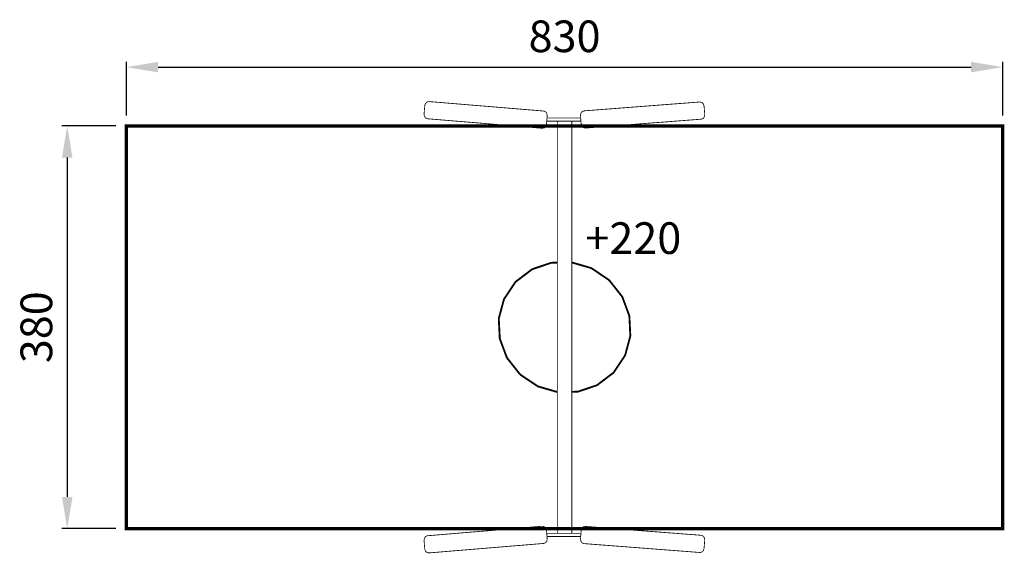
# Model space of a CAD drawing. Extents: x -113 to 820, y -444 to 62.
import ezdxf

# ---------------------------------------------------------------- set-up
doc = ezdxf.new("R2010")
doc.units = 0
doc.header["$LTSCALE"] = 20
doc.header["$MEASUREMENT"] = 0
doc.header["$PDMODE"] = 35
doc.header["$PDSIZE"] = 0.000315
doc.linetypes.add('STRICHLINIEX2', pattern=[1.5, 1, -0.5])
doc.layers.get('0').update_dxf_attribs({"linetype": 'CONTINUOUS'})
doc.layers.get('Defpoints').update_dxf_attribs({"linetype": 'CONTINUOUS'})
doc.styles.get("Standard").update_dxf_attribs({"font": 'arial.ttf', "height": 30})
doc.dimstyles.new('Kopie von ISO-25', dxfattribs={"dimtxt": 30, "dimasz": 30, "dimexe": 5, "dimexo": 10, "dimgap": 10, "dimtad": 1, "dimdec": 0, "dimtxsty": 'Standard', "dimcen": 2.5, "dimclrd": 256, "dimclre": 256, "dimclrt": 256, "dimadec": 0, "dimazin": 0, "dimtfac": 1, "dimtdec": 0, "dimtmove": 0, "dimatfit": 3, "dimfxl": 1, "dimarcsym": 0})

# ---------------------------------------------------------------- blocks, each defined once
blk = doc.blocks.new('*D2')
at = {"linetype": 'Continuous', "lineweight": -2, "transparency": 16777216}
for p, q in [((-11.47, -28.46), (-11.47, 22.27)), ((818.53, -28.46), (818.53, 22.27)), ((18.53, 17.27), (788.53, 17.27))]:
    blk.add_line(p, q, dxfattribs=at)
at = {"linetype": 'Continuous', "transparency": 16777216}
for points in [[(18.53, 22.27), (18.53, 12.27), (-11.47, 17.27)], [(788.53, 22.27), (788.53, 12.27), (818.53, 17.27)]]:
    blk.add_solid(points, dxfattribs=at)
at = {"layer": 'Defpoints', "color": 0, "linetype": 'Continuous', "transparency": 16777216}
for p in [(818.53, 17.27), (-11.47, -38.46), (818.53, -38.46)]:
    blk.add_point(p, dxfattribs=at)
at = {"linetype": 'Continuous', "transparency": 16777216, "insert": (403.53, 42.6), "char_height": 30, "attachment_point": 5}
blk.add_mtext('830', dxfattribs=at)
blk = doc.blocks.new('*D3')
at = {"linetype": 'Continuous', "lineweight": -2, "transparency": 16777216}
for p, q in [((-21.47, -38.46), (-72.57, -38.46)), ((-67.57, -68.46), (-67.57, -390.32)), ((-21.47, -420.32), (-72.57, -420.32))]:
    blk.add_line(p, q, dxfattribs=at)
at = {"linetype": 'Continuous', "transparency": 16777216}
for points in [[(-72.57, -68.46), (-62.57, -68.46), (-67.57, -38.46)], [(-72.57, -390.32), (-62.57, -390.32), (-67.57, -420.32)]]:
    blk.add_solid(points, dxfattribs=at)
at = {"layer": 'Defpoints', "color": 0, "linetype": 'Continuous', "transparency": 16777216}
for p in [(-11.47, -38.46), (-67.57, -420.32), (-11.47, -420.32)]:
    blk.add_point(p, dxfattribs=at)
at = {"linetype": 'Continuous', "transparency": 16777216, "insert": (-92.9, -229.39), "char_height": 30, "attachment_point": 5, "rotation": 90}
blk.add_mtext('380', dxfattribs=at)

msp = doc.modelspace()

# ---------------------------------------------------------------- linework, layer by layer
at = {"linetype": 'Continuous'}
for points, const_width in [([(270.44, -27.28), (271.11, -19.17), (271.77, -17.15), (273.18, -15.78), (275.03, -15.37), (383.85, -24.38), (385.6, -25.09), (386.76, -26.67), (387.08, -28.77), (386.41, -36.89), (385.75, -38.91), (384.34, -40.27), (382.5, -40.69), (273.68, -31.68), (271.92, -30.97), (270.76, -29.39), (270.44, -27.28)], 0.762), ([(419.26, -36.7), (418.64, -28.59), (418.98, -26.48), (420.16, -24.91), (421.94, -24.21), (531.75, -15.77), (533.61, -16.19), (535.02, -17.56), (535.67, -19.59), (536.3, -27.71), (535.96, -29.81), (534.78, -31.38), (533, -32.08), (423.19, -40.52), (421.33, -40.1), (419.92, -38.73), (419.26, -36.7)], 0.762), ([(419.06, -33.98), (386.65, -33.98)], 0.762), ([(386.9, -30.98), (418.82, -30.98)], 0.762), ([(396.67, -33.98), (410.39, -33.98), (410.39, -424.8), (396.67, -424.8), (396.67, -33.98)], 0.762), ([(361.43, -274.2), (348.92, -258.35), (342.16, -240.17), (341.22, -221.14), (346.16, -202.73), (357.07, -186.39), (372.73, -174.45), (390.89, -168.27), (396.67, -168.15)], 1.76), ([(410.39, -167.96), (428.82, -173.3), (445.63, -184.58), (458.14, -200.43), (464.9, -218.61), (465.84, -237.64), (460.89, -256.05), (449.99, -272.39), (434.33, -284.33), (416.17, -290.51), (410.39, -290.63)], 1.76), ([(396.67, -290.82), (378.24, -285.48), (361.43, -274.2)], 1.76), ([(270.44, -431.5), (271.11, -439.61), (271.77, -441.63), (273.18, -443), (275.03, -443.41), (383.85, -434.4), (385.6, -433.69), (386.76, -432.11), (387.08, -430.01), (386.41, -421.89), (385.75, -419.87), (384.34, -418.51), (382.5, -418.09), (273.68, -427.11), (271.92, -427.82), (270.76, -429.39), (270.44, -431.5)], 0.762), ([(419.26, -422.08), (418.64, -430.2), (418.98, -432.3), (420.16, -433.87), (421.94, -434.57), (531.75, -443.01), (533.61, -442.59), (535.02, -441.22), (535.67, -439.19), (536.3, -431.07), (535.96, -428.97), (534.78, -427.4), (533, -426.7), (423.19, -418.26), (421.33, -418.68), (419.92, -420.05), (419.26, -422.08)], 0.762), ([(419.06, -424.8), (386.65, -424.8)], 0.762), ([(386.9, -427.8), (418.82, -427.8)], 0.762)]:
    msp.add_lwpolyline(points, dxfattribs=dict(at, const_width=const_width))
at = {"linetype": 'STRICHLINIEX2', "const_width": 3.06, "flags": 128}
msp.add_lwpolyline([(-11.47, -420.32), (-11.47, -38.46), (818.53, -38.46), (818.53, -420.32), (-11.47, -420.32)], dxfattribs=at)

# ---------------------------------------------------------------- texts
at = {"linetype": 'Continuous', "insert": (423.22, -129.89), "char_height": 30, "attachment_point": 1}
msp.add_mtext_dynamic_manual_height_columns('+220', width=44.088, gutter_width=150, heights=[0], dxfattribs=at)

# ---------------------------------------------------------------- dimensions: what is measured, and where the dimension line sits
at = {"linetype": 'Continuous'}
dim = msp.add_linear_dim(base=(818.53, 17.27), p1=(-11.47, -38.46), p2=(818.53, -38.46), dimstyle='Kopie von ISO-25', dxfattribs=at)
dim.commit()
dim.dimension.update_dxf_attribs({"geometry": '*D2', "text_midpoint": (403.53, 42.6)})
dim = msp.add_linear_dim(base=(-67.57, -420.32), p1=(-11.47, -38.46), p2=(-11.47, -420.32), angle=90, text='380', dimstyle='Kopie von ISO-25', dxfattribs=at)
dim.commit()
dim.dimension.update_dxf_attribs({"geometry": '*D3', "text_midpoint": (-92.9, -229.39)})

doc.saveas('drawing.dxf')
